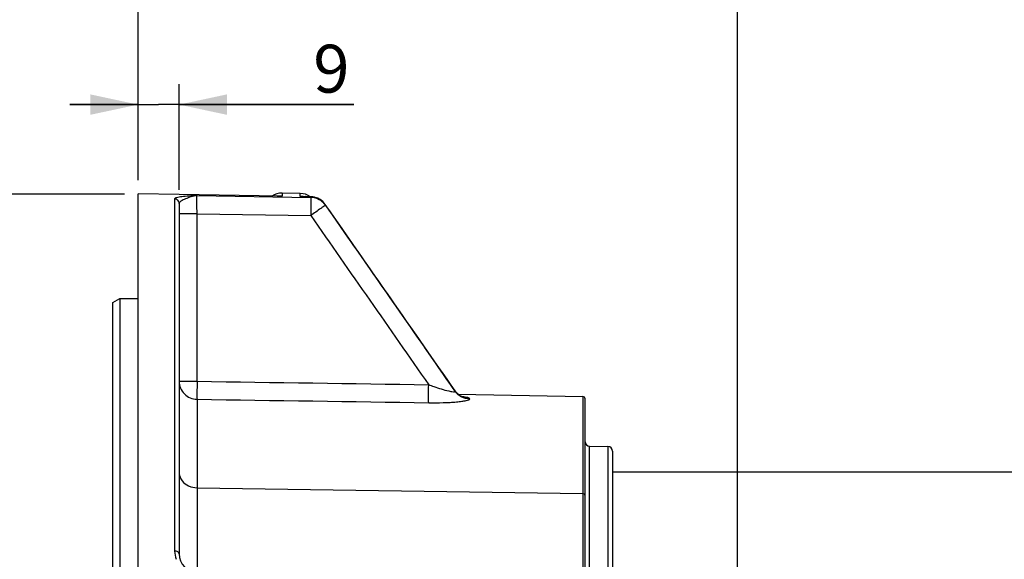
# Model space of a CAD drawing. Units: millimetres. Extents: x 0 to 594, y 0 to 420.
# Drawn here: x 110 to 182, y 320 to 359 of the extents above; entities that cross this region are included whole.
import ezdxf

# ---------------------------------------------------------------- set-up
doc = ezdxf.new("R2010")
doc.units = ezdxf.units.MM
doc.header["$LTSCALE"] = 32.67
doc.layers.get('0').update_dxf_attribs({"linetype": 'CONTINUOUS'})
doc.styles.get("Standard").update_dxf_attribs({"font": 'txt', "width": 0.85})
doc.styles.add('TEXTSTYLE_5', font='gdt', dxfattribs={"width": 0.85})
doc.dimstyles.new('DIMSTYLE_2', dxfattribs={"dimtxt": 3.5, "dimasz": 3.5, "dimexe": 1.5, "dimexo": 1, "dimgap": 0.875, "dimtad": 1, "dimdec": 4, "dimlfac": 3, "dimtxsty": 'STANDARD', "dimblk": '_FILLED', "dimblk1": '_FILLED', "dimblk2": '_FILLED', "dimcen": 0.09, "dimclrt": 5, "dimadec": 0, "dimazin": 0, "dimtp": 0.5, "dimtm": 0.5, "dimtfac": 1, "dimtdec": 4, "dimtofl": 0, "dimtmove": 0, "dimatfit": 3, "dimldrblk": '_FILLED', "dimfxl": 1, "dimtolj": 1, "dimarcsym": 0})
doc.dimstyles.new('DIMSTYLE_5', dxfattribs={"dimtxt": 3.5, "dimasz": 3.5, "dimexe": 1.5, "dimexo": 1, "dimgap": 0.875, "dimtad": 1, "dimdec": 0, "dimlfac": 3, "dimtxsty": 'STANDARD', "dimblk": '_FILLED', "dimblk1": '_FILLED', "dimblk2": '_FILLED', "dimcen": 0.09, "dimclrt": 5, "dimadec": 0, "dimazin": 0, "dimtfac": 1, "dimtdec": 0, "dimtofl": 0, "dimtmove": 0, "dimatfit": 3, "dimldrblk": '_FILLED', "dimfxl": 1, "dimtolj": 1, "dimarcsym": 0})
doc.dimstyles.new('DIMSTYLE_6', dxfattribs={"dimtxt": 3.5, "dimasz": 3.5, "dimexe": 1.5, "dimexo": 1, "dimgap": 0.875, "dimtad": 1, "dimdec": 4, "dimlfac": 3, "dimtxsty": 'STANDARD', "dimblk": '_FILLED', "dimblk1": '_FILLED', "dimblk2": '_FILLED', "dimcen": 0.09, "dimclrt": 5, "dimadec": 0, "dimazin": 0, "dimtp": 0.0001, "dimtm": 0.0001, "dimtfac": 1, "dimtdec": 4, "dimtofl": 0, "dimtmove": 0, "dimatfit": 3, "dimldrblk": '_FILLED', "dimfxl": 1, "dimtolj": 1, "dimarcsym": 0})

# ---------------------------------------------------------------- blocks, each defined once
blk = doc.blocks.new('_FILLED')
at = {"color": 0, "linetype": 'BYBLOCK'}
blk.add_solid([(0, 0), (-1, 0.214), (-1, -0.214)], dxfattribs=at)
blk = doc.blocks.new('*D1')
at = {"color": 2, "linetype": 'CONTINUOUS'}
for p, q in [((118.4, 347.44), (118.4, 364.141)), ((162.197, 282.625), (162.197, 364.141)), ((118.4, 362.641), (140.299, 362.641)), ((162.197, 362.641), (140.299, 362.641))]:
    blk.add_line(p, q, dxfattribs=at)
at = {"color": 2, "linetype": 'CONTINUOUS', "xscale": 3.5, "yscale": 3.5, "zscale": 3.5, "rotation": 180}
blk.add_blockref('_FILLED', (118.4, 362.641), dxfattribs=at)
at = {"color": 2, "linetype": 'CONTINUOUS', "xscale": 3.5, "yscale": 3.5, "zscale": 3.5}
blk.add_blockref('_FILLED', (162.197, 362.641), dxfattribs=at)
at = {"color": 5, "linetype": 'CONTINUOUS', "insert": (141.351, 367.016), "char_height": 3.5, "width": 8.925, "attachment_point": 2, "line_spacing_factor": 0.9}
blk.add_mtext(' Xg', dxfattribs=at)
blk = doc.blocks.new('*D4')
at = {"color": 2, "linetype": 'CONTINUOUS'}
for p, q in [((117.4, 346.44), (45.826, 346.44)), ((47.326, 346.44), (47.326, 278.512)), ((47.326, 210.584), (47.326, 278.512)), ((117.4, 210.584), (45.826, 210.584))]:
    blk.add_line(p, q, dxfattribs=at)
at = {"color": 2, "linetype": 'CONTINUOUS', "xscale": 3.5, "yscale": 3.5, "zscale": 3.5}
for p, rotation in [((47.326, 346.44), 90), ((47.326, 210.584), 270)]:
    blk.add_blockref('_FILLED', p, dxfattribs=dict(at, rotation=rotation))
at = {"color": 5, "linetype": 'CONTINUOUS', "insert": (42.951, 278.907), "char_height": 3.5, "width": 13.59167, "attachment_point": 2, "rotation": 90, "line_spacing_factor": 0.9, "style": 'TEXTSTYLE_5'}
blk.add_mtext('{\\Fgdt;n}\\Ftxt;408', dxfattribs=at)
blk = doc.blocks.new('*D7')
at = {"color": 2, "linetype": 'CONTINUOUS'}
for p, q in [((118.4, 347.44), (118.4, 396.911)), ((270.733, 287.059), (270.733, 396.911)), ((118.4, 395.411), (194.567, 395.411)), ((270.733, 395.411), (194.567, 395.411))]:
    blk.add_line(p, q, dxfattribs=at)
at = {"color": 2, "linetype": 'CONTINUOUS', "xscale": 3.5, "yscale": 3.5, "zscale": 3.5, "rotation": 180}
blk.add_blockref('_FILLED', (118.4, 395.411), dxfattribs=at)
at = {"color": 2, "linetype": 'CONTINUOUS', "xscale": 3.5, "yscale": 3.5, "zscale": 3.5}
blk.add_blockref('_FILLED', (270.733, 395.411), dxfattribs=at)
at = {"color": 5, "linetype": 'CONTINUOUS', "insert": (194.567, 399.786), "char_height": 3.5, "width": 8.925, "attachment_point": 2, "line_spacing_factor": 0.9}
blk.add_mtext('457', dxfattribs=at)
blk = doc.blocks.new('*D8')
at = {"color": 2, "linetype": 'CONTINUOUS'}
for p, q in [((118.4, 347.44), (118.4, 386.481)), ((183.733, 377.054), (183.733, 386.481)), ((118.4, 384.981), (151.067, 384.981)), ((183.733, 384.981), (151.067, 384.981)), ((183.733, 346.968), (183.733, 370.581))]:
    blk.add_line(p, q, dxfattribs=at)
at = {"color": 2, "linetype": 'CONTINUOUS', "xscale": 3.5, "yscale": 3.5, "zscale": 3.5, "rotation": 180}
blk.add_blockref('_FILLED', (118.4, 384.981), dxfattribs=at)
at = {"color": 2, "linetype": 'CONTINUOUS', "xscale": 3.5, "yscale": 3.5, "zscale": 3.5}
blk.add_blockref('_FILLED', (183.733, 384.981), dxfattribs=at)
at = {"color": 5, "linetype": 'CONTINUOUS', "insert": (149.944, 389.356), "char_height": 3.5, "width": 8.925, "attachment_point": 2, "line_spacing_factor": 0.9}
blk.add_mtext('196', dxfattribs=at)
blk = doc.blocks.new('*D9')
at = {"color": 2, "linetype": 'CONTINUOUS'}
for p, q in [((118.4, 347.44), (118.4, 374.852)), ((210.733, 333.136), (210.733, 374.852)), ((118.4, 373.352), (164.567, 373.352)), ((210.733, 373.352), (164.567, 373.352))]:
    blk.add_line(p, q, dxfattribs=at)
at = {"color": 2, "linetype": 'CONTINUOUS', "xscale": 3.5, "yscale": 3.5, "zscale": 3.5, "rotation": 180}
blk.add_blockref('_FILLED', (118.4, 373.352), dxfattribs=at)
at = {"color": 2, "linetype": 'CONTINUOUS', "xscale": 3.5, "yscale": 3.5, "zscale": 3.5}
blk.add_blockref('_FILLED', (210.733, 373.352), dxfattribs=at)
at = {"color": 5, "linetype": 'CONTINUOUS', "insert": (164.59, 377.727), "char_height": 3.5, "width": 8.925, "attachment_point": 2, "line_spacing_factor": 0.9}
blk.add_mtext('277', dxfattribs=at)
blk = doc.blocks.new('*D15')
at = {"color": 2, "linetype": 'CONTINUOUS'}
for p, q in [((118.4, 347.44), (118.4, 354.475)), ((121.4, 346.747), (121.4, 354.475)), ((118.4, 352.975), (113.4, 352.975)), ((113.4, 352.975), (119.9, 352.975)), ((134.177, 352.975), (119.9, 352.975)), ((121.4, 352.975), (134.177, 352.975))]:
    blk.add_line(p, q, dxfattribs=at)
at = {"color": 2, "linetype": 'CONTINUOUS', "xscale": 3.5, "yscale": 3.5, "zscale": 3.5}
blk.add_blockref('_FILLED', (118.4, 352.975), dxfattribs=at)
at = {"color": 2, "linetype": 'CONTINUOUS', "xscale": 3.5, "yscale": 3.5, "zscale": 3.5, "rotation": 180}
blk.add_blockref('_FILLED', (121.4, 352.975), dxfattribs=at)
at = {"color": 5, "linetype": 'CONTINUOUS', "insert": (131.202, 357.35), "char_height": 3.5, "width": 2.975, "attachment_point": 1, "line_spacing_factor": 0.9}
blk.add_mtext('9', dxfattribs=at)
blk = doc.blocks.new('*D29')
at = {"color": 2, "linetype": 'CONTINUOUS'}
for p, q in [((97.733, 323.556), (97.733, 374.852)), ((118.4, 347.44), (118.4, 374.852)), ((97.733, 373.352), (108.067, 373.352)), ((118.4, 373.352), (108.067, 373.352))]:
    blk.add_line(p, q, dxfattribs=at)
at = {"color": 2, "linetype": 'CONTINUOUS', "xscale": 3.5, "yscale": 3.5, "zscale": 3.5, "rotation": 180}
blk.add_blockref('_FILLED', (97.733, 373.352), dxfattribs=at)
at = {"color": 2, "linetype": 'CONTINUOUS', "xscale": 3.5, "yscale": 3.5, "zscale": 3.5}
blk.add_blockref('_FILLED', (118.4, 373.352), dxfattribs=at)
at = {"color": 5, "linetype": 'CONTINUOUS', "insert": (108.067, 377.727), "char_height": 3.5, "width": 5.95, "attachment_point": 2, "line_spacing_factor": 0.9}
blk.add_mtext('62', dxfattribs=at)

msp = doc.modelspace()

# ---------------------------------------------------------------- linework, layer by layer
at = {"color": 7, "linetype": 'CONTINUOUS'}
for p, q in [((121.398148, 346.396983), (118.40004, 346.44504)), ((118.40004, 210.583854), (118.40004, 346.444691)), ((128.70844, 346.279658), (121.398148, 346.396983)), ((130.256644, 346.481626), (128.92331, 346.5049)), ((131.01526, 346.238463), (130.471323, 346.248781)), ((121.40004, 345.746743), (121.40004, 320.130993)), ((133.139583, 344.153066), (132.083778, 345.66784)), ((116.566707, 338.511562), (117.066707, 338.801646)), ((116.566707, 218.600477), (116.566707, 338.511562)), ((117.066707, 338.801646), (118.40004, 338.803338)), ((117.066707, 338.801646), (117.066707, 218.311219)), ((141.33633, 332.398442), (139.341873, 335.246822)), ((141.560191, 332.05747), (139.813789, 334.568589)), ((141.624975, 331.972111), (141.560198, 332.057461)), ((141.801089, 331.797951), (150.896399, 331.639192)), ((151.066707, 314.429365), (151.066707, 331.465824)), ((151.394223, 327.998746), (152.739191, 327.975269)), ((153.066707, 327.641986), (153.066707, 229.630451)), ((153.066707, 326.136219), (183.817623, 326.136219))]:
    msp.add_line(p, q, dxfattribs=at)
at = {"color": 9, "linetype": 'CONTINUOUS'}
for p, q in [((121.40004, 346.392166), (118.40004, 346.440172)), ((128.70778, 346.275079), (121.40004, 346.392166)), ((122.710104, 346.323857), (131.013239, 346.191835)), ((128.92331, 346.271623), (128.70778, 346.275079)), ((128.92331, 346.5049), (128.92331, 346.271623)), ((130.256644, 346.248266), (130.256644, 346.481626)), ((130.256644, 346.248266), (131.013239, 346.23389)), ((131.013239, 346.23389), (131.013239, 346.191835)), ((121.072525, 346.077274), (121.072524, 320.335341)), ((132.083748, 345.667883), (132.082172, 345.667493)), ((132.082172, 345.667494), (132.082172, 345.62579)), ((122.710104, 344.996405), (121.40004, 344.996405)), ((122.710104, 332.751831), (122.710104, 344.996411)), ((122.710104, 344.996411), (131.013239, 344.86414)), ((121.40004, 332.751831), (122.710104, 332.751831)), ((141.315593, 332.409236), (141.33633, 332.398442)), ((141.550788, 332.050623), (141.568829, 332.024731)), ((141.568829, 332.024731), (141.568829, 332.040611)), ((122.710104, 331.436024), (122.710104, 318.797852)), ((142.637762, 331.459838), (142.637762, 331.475533)), ((150.896399, 331.639192), (150.896399, 318.305858)), ((151.394223, 229.273692), (151.394223, 327.998746)), ((152.739191, 327.975269), (152.739191, 229.297169)), ((122.710104, 324.964219), (150.896399, 324.53814))]:
    msp.add_line(p, q, dxfattribs=at)
at = {"color": 7, "linetype": 'CONTINUOUS'}
for points in [[(139.813789, 334.568589), (138.787294, 336.043857), (137.726455, 337.567987), (136.631266, 339.140975), (135.501726, 340.762818), (134.337832, 342.433516), (133.139583, 344.153066)], [(142.050489, 331.641026), (141.999877, 331.665833), (141.94352, 331.697382), (141.882261, 331.736596), (141.817725, 331.783939), (141.75258, 331.838808), (141.687966, 331.90145), (141.624975, 331.972111)], [(142.16359, 331.597881), (142.17004, 331.596435), (142.165935, 331.597524), (142.151268, 331.601841), (142.127283, 331.609816), (142.093574, 331.622526), (142.050489, 331.641026)]]:
    msp.add_lwpolyline(points, dxfattribs=at)
for centre, radius, start, end in [((128.90004, 345.171769), 1.333333, 89, 123.0206162), ((130.233374, 345.148496), 1.333333, 54.9416372, 89), ((130.989761, 344.910852), 1.327855, 82.93432866, 88.89967158), ((130.990391, 344.90592), 1.332673, 34.87045846, 82.98729059), ((130.988029, 344.901751), 1.337388, 52.81423693, 70.77692816), ((150.893374, 331.465885), 0.173333, 359.99625731, 88.99993424), ((151.40004, 328.332028), 0.333333, 180, 269), ((152.733374, 327.641986), 0.333333, 0, 89), ((122.733374, 320.130982), 1.333333, 179.99952536, 269)]:
    msp.add_arc(centre, radius, start, end, dxfattribs=at)
at = {"color": 9, "linetype": 'CONTINUOUS'}
for centre, radius, start, end in [((128.625906, 341.193611), 5.086713, 86.64818156, 89.07098627), ((128.696038, 345.014127), 1.277869, 79.75532012, 83.91497434), ((130.376061, 341.213402), 5.03628, 88.9162336, 91.35869207), ((130.439903, 345.116026), 1.145087, 80.69718503, 81.94128726), ((130.990686, 344.899456), 1.334625, 35.13261134, 89.03174843), ((130.990497, 344.856193), 1.335836, 44.14434916, 89.02449606), ((130.992526, 344.859181), 1.332298, 35.12789404, 44.11288723), ((142.656388, 332.80708), 1.330515, 215.17494767, 224.16278096), ((142.656029, 332.791195), 1.330209, 215.18307103, 224.1714731), ((142.662344, 332.814806), 1.340171, 224.22230241, 242.09169111), ((142.662174, 332.799115), 1.340136, 224.23127741, 242.09928703)]:
    msp.add_arc(centre, radius, start, end, dxfattribs=at)
for points, knots in [([(122.710104, 346.323858), (122.511317, 346.312934), (122.136117, 346.290769), (121.638574, 346.249772), (121.295116, 346.194263), (121.12478, 346.142278), (121.072534, 346.097305), (121.072525, 346.077274)], [0, 0, 0, 0, 0.355596567, 0.669834189, 0.89699787, 0.964221166, 1, 1, 1, 1]), ([(122.710114, 346.32385), (122.562421, 346.308718), (122.273902, 346.244242), (121.875253, 346.088996), (121.589735, 345.953937), (121.400048, 345.816737), (121.400041, 345.74673)], [0, 0, 0, 0, 0.304070622, 0.605054513, 0.856621231, 1, 1, 1, 1]), ([(122.710104, 344.996411), (122.707544, 345.156953), (122.704391, 345.456268), (122.699519, 345.854505), (122.706007, 346.135657), (122.702475, 346.27982), (122.710113, 346.323853)], [0, 0, 0, 0, 0.362816243, 0.676641128, 0.899014939, 1, 1, 1, 1]), ([(131.015263, 346.23846), (131.014761, 346.238469), (131.01385, 346.236441), (131.013507, 346.235056), (131.01324, 346.23389)], [0, 0, 0, 0, 0.295717861, 1, 1, 1, 1]), ([(131.01324, 346.191835), (131.020969, 346.147958), (131.017273, 346.003921), (131.023904, 345.722891), (131.018958, 345.324416), (131.015802, 345.024859), (131.01324, 344.86414)], [0, 0, 0, 0, 0.100652744, 0.322931315, 0.63685281, 1, 1, 1, 1]), ([(121.40004, 345.746753), (121.400042, 345.830298), (121.329892, 346.004544), (121.156547, 346.075819), (121.072525, 346.077274)], [0, 0, 0, 0, 0.498539298, 1, 1, 1, 1]), ([(131.924093, 345.507734), (131.867515, 345.466859), (131.565111, 345.250612), (131.260814, 345.03703), (131.01324, 344.86414)], [0, 0, 0, 0, 0.187748351, 1, 1, 1, 1]), ([(132.082173, 345.62579), (132.077722, 345.621208), (132.024917, 345.581503), (131.972233, 345.542513), (131.924093, 345.507734)], [0, 0, 0, 0, 0.097110643, 1, 1, 1, 1]), ([(121.40004, 332.751831), (121.40004, 332.41894), (121.682189, 331.725549), (122.374279, 331.438563), (122.710104, 331.436024)], [0, 0, 0, 0, 0.497798614, 1, 1, 1, 1]), ([(122.710104, 332.751831), (122.705833, 332.464041), (122.708327, 332.02596), (122.696258, 331.586198), (122.710104, 331.436024)], [0, 0, 0, 0, 0.65617901, 1, 1, 1, 1]), ([(139.638912, 331.183179), (139.624648, 331.332831), (139.637446, 331.773004), (139.63461, 332.211371), (139.638913, 332.499968)], [0, 0, 0, 0, 0.342469566, 1, 1, 1, 1]), ([(139.638895, 332.499974), (139.764648, 332.453395), (140.246236, 332.281567), (140.735187, 332.126077), (141.10348, 332.043706)], [0, 0, 0, 0, 0.262176866, 1, 1, 1, 1]), ([(141.10348, 332.043706), (141.216056, 332.018528), (141.307374, 331.987957), (141.579748, 331.98304), (141.568828, 332.024732)], [0, 0, 0, 0, 0.728010995, 1, 1, 1, 1]), ([(141.568821, 332.040623), (141.567984, 332.043432), (141.565473, 332.049295), (141.562114, 332.054685), (141.560169, 332.057479)], [0, 0, 0, 0, 0.462684883, 1, 1, 1, 1]), ([(139.638913, 331.183189), (139.992449, 331.177909), (140.513453, 331.180377), (141.186732, 331.207874), (141.641435, 331.239896), (142.028013, 331.280002), (142.343187, 331.332028), (142.521068, 331.375565), (142.637828, 331.429514), (142.637762, 331.459838)], [0, 0, 0, 0, 0.349084253, 0.513959161, 0.665746772, 0.797675077, 0.901715411, 0.970061123, 1, 1, 1, 1]), ([(142.637762, 331.475533), (142.637796, 331.494483), (142.578911, 331.534539), (142.473615, 331.562782), (142.298611, 331.598666), (142.165089, 331.615617), (142.088937, 331.624566)], [0, 0, 0, 0, 0.097933763, 0.298662098, 0.603726631, 1, 1, 1, 1]), ([(121.40004, 326.118743), (121.40004, 325.947955), (121.463146, 325.71319), (121.590491, 325.521385), (121.626761, 325.47464)], [0, 0, 0, 0, 0.742705428, 1, 1, 1, 1]), ([(121.626761, 325.47464), (121.748925, 325.317193), (122.087297, 325.057435), (122.500223, 324.967391), (122.710104, 324.964219)], [0, 0, 0, 0, 0.487020642, 1, 1, 1, 1]), ([(151.066707, 324.388052), (151.066707, 324.426839), (151.024659, 324.509999), (150.939288, 324.537491), (150.896399, 324.53814)], [0, 0, 0, 0, 0.474863382, 1, 1, 1, 1]), ([(121.40004, 320.130982), (121.40004, 320.188389), (121.29245, 320.312379), (121.152466, 320.334486), (121.072524, 320.335341)], [0, 0, 0, 0, 0.417950777, 1, 1, 1, 1])]:
    msp.add_open_spline(points, degree=3, knots=knots, dxfattribs=at)
for points in [[(128.555404, 346.282684), (128.646725, 346.294118), (128.73998, 346.294529), (128.831498, 346.284795)], [(130.256644, 346.248266), (130.37005, 346.26474), (130.486965, 346.265871), (130.60043, 346.249805)], [(141.568829, 332.040611), (138.409863, 336.585168), (135.246969, 341.126995), (132.082172, 345.667494)], [(132.082172, 345.62579), (135.240113, 341.101946), (138.396767, 336.577202), (141.550788, 332.050623)], [(131.013239, 344.86414), (133.889814, 340.743695), (136.765338, 336.622516), (139.6389, 332.499969)], [(122.710104, 332.751831), (128.353039, 332.668072), (133.995971, 332.584119), (139.6389, 332.499969)], [(122.710104, 331.436024), (128.353043, 331.351938), (133.995979, 331.267661), (139.638913, 331.183189)], [(142.637762, 331.475533), (142.43036, 331.479133), (142.218452, 331.533555), (142.035066, 331.630499)], [(142.637762, 331.459838), (142.430365, 331.463436), (142.218463, 331.517838), (142.03507, 331.614756)], [(121.072524, 320.335341), (121.072527, 320.132467), (121.11039, 319.926343), (121.182599, 319.736754)]]:
    msp.add_open_spline(points, degree=3, dxfattribs=at)
at = {"color": 7, "linetype": 'CONTINUOUS'}
msp.add_open_spline([(141.33633, 332.398442), (141.347931, 332.381874), (141.356596, 332.362857), (141.361511, 332.343239)], degree=3, dxfattribs=at)

# ---------------------------------------------------------------- dimensions: what is measured, and where the dimension line sits
at = {"color": 2, "linetype": 'CONTINUOUS'}
for base, p1, p2, picture, middle in [((270.733374, 395.410636), (118.40004, 346.440172), (270.733374, 286.0592), '*D7', (194.566705, 395.410636)), ((118.40004, 373.352127), (97.733374, 322.556219), (118.40004, 346.440172), '*D29', (108.066706, 373.352127)), ((210.733374, 373.352127), (118.40004, 346.440172), (210.733374, 332.136219), '*D9', (164.590125, 373.352127)), ((121.40004, 352.975339), (118.40004, 346.440172), (121.40004, 345.746743), '*D15', (132.689427, 352.975339))]:
    dim = msp.add_linear_dim(base=base, p1=p1, p2=p2, dimstyle='DIMSTYLE_6', dxfattribs=at)
    dim.commit()
    dim.dimension.update_dxf_attribs({"geometry": picture, "text_midpoint": middle, "dimtype": 160})
dim = msp.add_linear_dim(base=(118.40004, 384.981093), p1=(183.733374, 345.968332), p2=(118.40004, 346.440172), angle=180, dimstyle='DIMSTYLE_6', dxfattribs=at)
dim.commit()
dim.dimension.update_dxf_attribs({"geometry": '*D8', "text_midpoint": (150.315948, 384.981093), "dimtype": 160})
dim = msp.add_linear_dim(base=(162.197256, 362.641159), p1=(118.40004, 346.440172), p2=(162.197256, 281.625019), text=' Xg', dimstyle='DIMSTYLE_2', dxfattribs=at)
dim.commit()
dim.dimension.update_dxf_attribs({"geometry": '*D1', "text_midpoint": (142.838759, 362.641159), "dimtype": 160})
dim = msp.add_linear_dim(base=(47.326385, 346.440172), p1=(118.40004, 210.583854), p2=(118.40004, 346.440172), angle=90, text='%%c<>', dimstyle='DIMSTYLE_5', dxfattribs=at)
dim.commit()
dim.dimension.update_dxf_attribs({"geometry": '*D4', "text_midpoint": (47.326385, 278.906751), "dimtype": 160})

doc.saveas('drawing.dxf')
